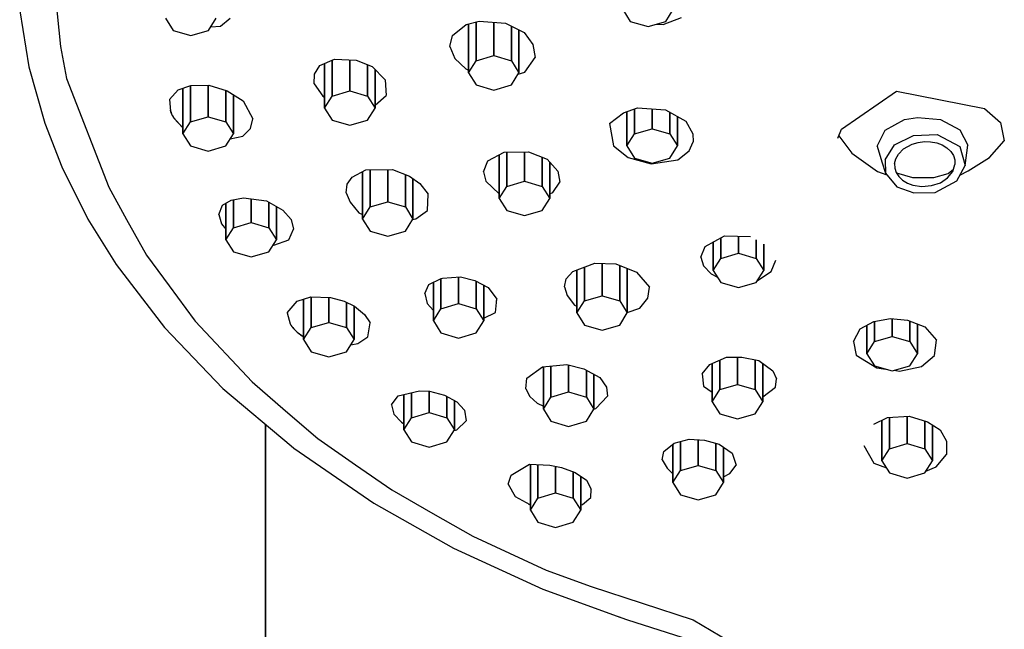
# Model space of a CAD drawing. Extents: x 0 to 380, y 0 to 1463.
# Drawn here: x 125 to 183, y 1068 to 1104 of the extents above; entities that cross this region are included whole.
import ezdxf

# ---------------------------------------------------------------- set-up
doc = ezdxf.new("R2010")
doc.units = 0
doc.header["$MEASUREMENT"] = 0

msp = doc.modelspace()

# ---------------------------------------------------------------- linework, layer by layer
for p, q in [((126.987, 1106.037), (127.315, 1102.758)), ((124.902, 1104.874), (125.452, 1101.544)), ((124.902, 1104.874), (125.452, 1101.544)), ((160.701, 1104.957), (161.151, 1104.241)), ((163.251, 1104.241), (163.701, 1104.957)), ((133.565, 1104.429), (134.015, 1103.713)), ((136.115, 1103.713), (136.565, 1104.429)), ((136.829, 1103.964), (137.405, 1104.447)), ((151.414, 1104.067), (152.174, 1104.265)), ((151.992, 1101.91), (151.992, 1104.218)), ((151.992, 1104.218), (151.992, 1101.91)), ((152.174, 1104.265), (153.74, 1104.131)), ((153.042, 1102.217), (153.042, 1104.191)), ((153.042, 1104.191), (153.042, 1102.217)), ((153.74, 1104.131), (154.859, 1103.582)), ((161.151, 1104.241), (162.201, 1103.934)), ((162.201, 1103.934), (163.251, 1104.241)), ((163.11, 1104.053), (164.191, 1104.475)), ((134.015, 1103.713), (135.065, 1103.406)), ((135.065, 1103.406), (136.115, 1103.713)), ((136.252, 1103.932), (136.829, 1103.964)), ((150.59, 1103.408), (151.414, 1104.067)), ((151.542, 1101.194), (151.542, 1104.1)), ((151.542, 1104.1), (151.542, 1101.194)), ((154.092, 1101.91), (154.092, 1103.958)), ((154.092, 1103.958), (154.092, 1101.91)), ((154.542, 1101.194), (154.542, 1103.738)), ((154.542, 1103.738), (154.542, 1101.194)), ((154.859, 1103.582), (155.369, 1102.871)), ((162.726, 1104.088), (163.11, 1104.053)), ((150.443, 1102.745), (150.59, 1103.408)), ((127.315, 1102.758), (127.69, 1100.854)), ((150.443, 1102.745), (150.73, 1102.033)), ((155.369, 1102.871), (155.493, 1102.101)), ((142.726, 1101.634), (143.587, 1101.994)), ((143.448, 1099.814), (143.448, 1101.936)), ((143.448, 1101.936), (143.448, 1099.814)), ((143.587, 1101.994), (144.879, 1101.941)), ((144.498, 1100.121), (144.498, 1101.957)), ((144.498, 1101.957), (144.498, 1100.121)), ((144.879, 1101.941), (145.824, 1101.574)), ((150.73, 1102.033), (151.379, 1101.431)), ((151.542, 1101.194), (151.992, 1101.91)), ((151.992, 1101.91), (153.042, 1102.217)), ((153.042, 1102.217), (154.092, 1101.91)), ((154.092, 1101.91), (154.542, 1101.194)), ((154.881, 1101.227), (155.493, 1102.101)), ((125.452, 1101.544), (126.394, 1098.193)), ((142.399, 1101.115), (142.726, 1101.634)), ((142.998, 1099.098), (142.998, 1101.748)), ((142.998, 1101.748), (142.998, 1099.098)), ((145.548, 1099.814), (145.548, 1101.681)), ((145.548, 1101.681), (145.548, 1099.814)), ((145.824, 1101.574), (146.604, 1100.777)), ((145.998, 1099.098), (145.998, 1101.396)), ((145.998, 1101.396), (145.998, 1099.098)), ((151.379, 1101.431), (151.542, 1101.355)), ((154.49, 1101.111), (154.881, 1101.227)), ((127.69, 1100.854), (130.194, 1094.393)), ((142.383, 1100.531), (142.399, 1101.115)), ((146.604, 1100.777), (146.651, 1099.853)), ((151.542, 1101.194), (151.992, 1100.478)), ((154.092, 1100.478), (154.542, 1101.194)), ((133.798, 1099.612), (134.319, 1100.186)), ((134.319, 1100.186), (135.065, 1100.439)), ((134.588, 1100.277), (134.588, 1097.563)), ((134.588, 1097.563), (134.588, 1100.277)), ((135.038, 1100.43), (135.038, 1098.28)), ((135.038, 1098.28), (135.038, 1100.43)), ((135.065, 1100.439), (136.14, 1100.462)), ((136.088, 1098.586), (136.088, 1100.461)), ((136.088, 1100.461), (136.088, 1098.586)), ((136.14, 1100.462), (137.221, 1100.126)), ((137.138, 1098.28), (137.138, 1100.152)), ((137.138, 1100.152), (137.138, 1098.28)), ((137.221, 1100.126), (138.17, 1099.527)), ((142.383, 1100.531), (142.897, 1099.808)), ((143.448, 1099.814), (144.498, 1100.121)), ((144.498, 1100.121), (145.548, 1099.814)), ((151.992, 1100.478), (153.042, 1100.171)), ((153.042, 1100.171), (154.092, 1100.478)), ((173.688, 1097.842), (176.962, 1100.111)), ((176.962, 1100.111), (182.171, 1099.073)), ((133.798, 1099.612), (133.854, 1098.908)), ((137.588, 1097.563), (137.588, 1099.894)), ((137.588, 1099.894), (137.588, 1097.563)), ((138.17, 1099.527), (138.739, 1098.465)), ((142.897, 1099.808), (142.998, 1099.754)), ((142.998, 1099.098), (143.448, 1099.814)), ((145.548, 1099.814), (145.998, 1099.098)), ((145.998, 1099.276), (146.651, 1099.853)), ((133.834, 1098.972), (133.861, 1098.887)), ((133.834, 1098.972), (133.854, 1098.908)), ((133.854, 1098.908), (133.885, 1098.826)), ((133.861, 1098.887), (133.894, 1098.801)), ((133.861, 1098.887), (133.885, 1098.826)), ((133.861, 1098.887), (133.894, 1098.801)), ((142.998, 1099.098), (143.448, 1098.382)), ((145.548, 1098.382), (145.998, 1099.098)), ((160.741, 1098.806), (161.577, 1099.113)), ((160.945, 1098.881), (160.945, 1096.846)), ((160.945, 1096.846), (160.945, 1098.881)), ((161.395, 1099.046), (161.395, 1097.562)), ((161.395, 1097.562), (161.395, 1099.046)), ((161.577, 1099.113), (163.249, 1098.989)), ((162.445, 1099.049), (162.445, 1097.869)), ((162.445, 1097.869), (162.445, 1099.049)), ((163.249, 1098.989), (164.449, 1098.315)), ((182.171, 1099.073), (183.118, 1098.241)), ((133.885, 1098.826), (133.921, 1098.744)), ((133.894, 1098.801), (133.921, 1098.744)), ((133.894, 1098.801), (133.934, 1098.716)), ((133.894, 1098.801), (133.934, 1098.716)), ((133.921, 1098.744), (133.962, 1098.664)), ((133.934, 1098.716), (133.98, 1098.63)), ((133.934, 1098.716), (133.962, 1098.664)), ((133.962, 1098.664), (134.008, 1098.583)), ((133.98, 1098.63), (134.008, 1098.583)), ((133.98, 1098.63), (134.031, 1098.546)), ((134.008, 1098.583), (134.06, 1098.505)), ((134.031, 1098.546), (134.588, 1097.934)), ((134.06, 1098.505), (134.588, 1097.931)), ((135.038, 1098.28), (136.088, 1098.586)), ((136.088, 1098.586), (137.138, 1098.28)), ((138.599, 1097.88), (138.739, 1098.465)), ((143.448, 1098.382), (144.498, 1098.075)), ((144.498, 1098.075), (145.548, 1098.382)), ((159.907, 1098.184), (160.741, 1098.806)), ((163.495, 1098.851), (163.495, 1097.562)), ((163.495, 1097.562), (163.495, 1098.851)), ((163.945, 1098.598), (163.945, 1096.846)), ((163.945, 1096.846), (163.945, 1098.598)), ((164.449, 1098.315), (164.855, 1097.573)), ((176.274, 1097.793), (177.431, 1098.417)), ((177.431, 1098.417), (178.201, 1098.537)), ((178.201, 1098.537), (179.557, 1098.429)), ((179.557, 1098.429), (180.714, 1097.807)), ((126.394, 1098.193), (127.398, 1095.607)), ((134.588, 1097.563), (135.038, 1098.28)), ((137.138, 1098.28), (137.588, 1097.563)), ((138.157, 1097.433), (138.599, 1097.88)), ((159.907, 1098.184), (160.162, 1096.848)), ((161.395, 1097.562), (162.445, 1097.869)), ((162.445, 1097.869), (163.495, 1097.562)), ((173.47, 1097.307), (173.688, 1097.842)), ((175.799, 1096.838), (176.274, 1097.793)), ((180.714, 1097.807), (181.192, 1096.902)), ((183.118, 1098.241), (183.353, 1097.146)), ((134.588, 1097.563), (135.038, 1096.847)), ((137.138, 1096.847), (137.588, 1097.563)), ((137.402, 1097.268), (138.157, 1097.433)), ((160.945, 1096.846), (161.395, 1097.562)), ((163.495, 1097.562), (163.945, 1096.846)), ((164.855, 1097.573), (164.881, 1097.085)), ((173.524, 1097.44), (174.31, 1096.43)), ((176.839, 1096.919), (177.959, 1097.461)), ((177.959, 1097.461), (179.363, 1097.536)), ((179.363, 1097.536), (180.706, 1096.816)), ((182.472, 1096.165), (183.353, 1097.146)), ((135.038, 1096.847), (136.088, 1096.54)), ((136.088, 1096.54), (137.138, 1096.847)), ((160.162, 1096.848), (161.02, 1096.157)), ((160.945, 1096.846), (161.395, 1096.13)), ((163.495, 1096.13), (163.945, 1096.846)), ((163.981, 1096.029), (164.646, 1096.567)), ((164.646, 1096.567), (164.881, 1097.085)), ((175.799, 1096.838), (176.087, 1095.897)), ((176.286, 1096.026), (176.839, 1096.919)), ((177.064, 1096.354), (177.365, 1096.681)), ((177.365, 1096.681), (177.879, 1096.949)), ((177.879, 1096.949), (178.234, 1097.055)), ((178.234, 1097.055), (178.607, 1097.105)), ((178.607, 1097.105), (178.981, 1097.097)), ((178.981, 1097.097), (179.339, 1097.031)), ((179.339, 1097.031), (179.667, 1096.91)), ((179.667, 1096.91), (179.95, 1096.74)), ((179.95, 1096.74), (180.175, 1096.527)), ((180.706, 1096.816), (181.021, 1095.682)), ((181.021, 1095.682), (181.192, 1096.902)), ((152.444, 1095.32), (152.701, 1095.963)), ((152.701, 1095.963), (153.67, 1096.472)), ((153.364, 1096.311), (153.364, 1093.733)), ((153.364, 1093.733), (153.364, 1096.311)), ((153.67, 1096.472), (155.111, 1096.491)), ((153.814, 1094.449), (153.814, 1096.474)), ((153.814, 1096.474), (153.814, 1094.449)), ((154.864, 1096.488), (154.864, 1094.756)), ((154.864, 1094.756), (154.864, 1096.488)), ((155.111, 1096.491), (156.216, 1096.059)), ((155.914, 1094.449), (155.914, 1096.177)), ((155.914, 1096.177), (155.914, 1094.449)), ((156.216, 1096.059), (156.842, 1095.358)), ((161.02, 1096.157), (162.386, 1095.793)), ((161.395, 1096.13), (162.445, 1095.823)), ((162.386, 1095.793), (163.981, 1096.029)), ((162.445, 1095.823), (163.495, 1096.13)), ((174.31, 1096.43), (175.823, 1095.329)), ((176.286, 1096.026), (176.3, 1095.23)), ((176.843, 1095.816), (176.916, 1096.092)), ((176.916, 1096.092), (177.064, 1096.354)), ((180.175, 1096.527), (180.332, 1096.282)), ((180.332, 1096.282), (180.415, 1096.015)), ((180.415, 1096.015), (180.421, 1095.738)), ((181.214, 1095.366), (182.472, 1096.165)), ((127.398, 1095.607), (128.955, 1092.491)), ((144.64, 1095), (145.458, 1095.435)), ((145.458, 1095.435), (147.025, 1095.446)), ((145.698, 1093.226), (145.698, 1095.437)), ((145.698, 1095.437), (145.698, 1093.226)), ((146.748, 1093.533), (146.748, 1095.444)), ((146.748, 1095.444), (146.748, 1093.533)), ((147.025, 1095.446), (148.049, 1095.059)), ((156.364, 1093.733), (156.364, 1095.893)), ((156.364, 1095.893), (156.364, 1093.733)), ((176.087, 1095.897), (176.3, 1095.23)), ((176.843, 1095.816), (176.849, 1095.538)), ((176.849, 1095.538), (176.932, 1095.271)), ((180.028, 1095.214), (180.341, 1095.462)), ((180.301, 1095.325), (180.421, 1095.738)), ((180.527, 1094.776), (181.021, 1095.682)), ((180.716, 1095.123), (181.214, 1095.366)), ((144.337, 1094.575), (144.64, 1095)), ((145.248, 1095.324), (145.248, 1092.51)), ((145.248, 1092.51), (145.248, 1095.324)), ((147.798, 1095.154), (147.798, 1093.226)), ((147.798, 1093.226), (147.798, 1095.154)), ((148.049, 1095.059), (148.665, 1094.625)), ((148.248, 1092.51), (148.248, 1094.919)), ((148.248, 1094.919), (148.248, 1092.51)), ((152.444, 1095.32), (152.574, 1094.759)), ((156.842, 1095.358), (156.958, 1094.701)), ((175.823, 1095.329), (176.377, 1095.137)), ((176.3, 1095.23), (176.974, 1094.417)), ((176.932, 1095.271), (177.089, 1095.026)), ((176.959, 1095.257), (177.897, 1094.967)), ((177.089, 1095.026), (177.314, 1094.814)), ((177.314, 1094.814), (177.597, 1094.644)), ((177.897, 1094.967), (179.165, 1094.969)), ((179.165, 1094.969), (180.028, 1095.214)), ((179.556, 1094.662), (179.983, 1094.963)), ((179.983, 1094.963), (180.301, 1095.325)), ((130.194, 1094.393), (131.239, 1092.475)), ((144.282, 1094.067), (144.337, 1094.575)), ((148.665, 1094.625), (149.145, 1093.982)), ((152.574, 1094.759), (153.364, 1094.013)), ((153.364, 1093.733), (153.814, 1094.449)), ((153.814, 1094.449), (154.864, 1094.756)), ((154.864, 1094.756), (155.914, 1094.449)), ((155.914, 1094.449), (156.364, 1093.733)), ((156.549, 1094.077), (156.958, 1094.701)), ((176.974, 1094.417), (177.975, 1094.057)), ((177.597, 1094.644), (177.925, 1094.523)), ((177.925, 1094.523), (178.462, 1094.431)), ((178.462, 1094.431), (179.03, 1094.499)), ((179.03, 1094.499), (179.556, 1094.662)), ((179.258, 1094.083), (180.527, 1094.776)), ((136.946, 1093.324), (137.46, 1093.623)), ((137.46, 1093.623), (138.183, 1093.761)), ((137.595, 1091.996), (137.595, 1093.649)), ((137.595, 1093.649), (137.595, 1091.996)), ((138.183, 1093.761), (139.552, 1093.591)), ((138.645, 1092.303), (138.645, 1093.704)), ((138.645, 1093.704), (138.645, 1092.303)), ((144.282, 1094.067), (144.515, 1093.505)), ((149.108, 1093.009), (149.145, 1093.982)), ((153.364, 1093.733), (153.814, 1093.017)), ((155.914, 1093.017), (156.364, 1093.733)), ((156.364, 1094.002), (156.549, 1094.077)), ((177.975, 1094.057), (179.258, 1094.083)), ((136.729, 1092.776), (136.946, 1093.324)), ((137.145, 1091.28), (137.145, 1093.44)), ((137.145, 1093.44), (137.145, 1091.28)), ((139.552, 1093.591), (140.527, 1093.041)), ((139.695, 1091.996), (139.695, 1093.51)), ((139.695, 1093.51), (139.695, 1091.996)), ((140.145, 1091.28), (140.145, 1093.256)), ((140.145, 1093.256), (140.145, 1091.28)), ((140.527, 1093.041), (141.017, 1092.487)), ((144.515, 1093.505), (145.03, 1092.877)), ((145.248, 1092.51), (145.698, 1093.226)), ((145.698, 1093.226), (146.748, 1093.533)), ((146.748, 1093.533), (147.798, 1093.226)), ((147.798, 1093.226), (148.248, 1092.51)), ((128.955, 1092.491), (130.625, 1089.808)), ((131.239, 1092.475), (132.429, 1090.368)), ((136.729, 1092.776), (136.879, 1092.226)), ((141.017, 1092.487), (141.166, 1091.914)), ((145.03, 1092.877), (145.248, 1092.785)), ((145.248, 1092.51), (145.698, 1091.794)), ((147.798, 1091.794), (148.248, 1092.51)), ((148.227, 1092.477), (148.419, 1092.525)), ((148.419, 1092.525), (149.108, 1093.009)), ((153.814, 1093.017), (154.864, 1092.71)), ((154.864, 1092.71), (155.914, 1093.017)), ((136.879, 1092.226), (137.145, 1091.915)), ((137.145, 1091.28), (137.595, 1091.996)), ((137.595, 1091.996), (138.645, 1092.303)), ((138.645, 1092.303), (139.695, 1091.996)), ((139.695, 1091.996), (140.145, 1091.28)), ((140.885, 1091.274), (141.166, 1091.914)), ((137.145, 1091.28), (137.595, 1090.564)), ((139.695, 1090.564), (140.145, 1091.28)), ((139.984, 1090.954), (140.885, 1091.274)), ((145.698, 1091.794), (146.748, 1091.487)), ((146.748, 1091.487), (147.798, 1091.794)), ((165.596, 1090.886), (166.743, 1091.518)), ((166.524, 1090.173), (166.524, 1091.397)), ((166.524, 1091.397), (166.524, 1090.173)), ((166.743, 1091.518), (168.279, 1091.464)), ((167.574, 1090.48), (167.574, 1091.489)), ((167.574, 1091.489), (167.574, 1090.48)), ((165.347, 1090.237), (165.596, 1090.886)), ((166.074, 1089.457), (166.074, 1091.149)), ((166.074, 1091.149), (166.074, 1089.457)), ((168.624, 1090.173), (168.624, 1091.267)), ((168.624, 1091.267), (168.624, 1090.173)), ((169.074, 1089.457), (169.074, 1091.009)), ((169.074, 1091.009), (169.074, 1089.457)), ((132.429, 1090.368), (133.773, 1088.537)), ((137.595, 1090.564), (138.645, 1090.257)), ((138.645, 1090.257), (139.695, 1090.564)), ((165.347, 1090.237), (165.494, 1089.727)), ((166.074, 1089.457), (166.524, 1090.173)), ((166.524, 1090.173), (167.574, 1090.48)), ((167.574, 1090.48), (168.624, 1090.173)), ((168.624, 1090.173), (169.074, 1089.457)), ((130.625, 1089.808), (133.495, 1086.065)), ((157.738, 1089.402), (159.052, 1089.891)), ((158.423, 1089.657), (158.423, 1087.646)), ((158.423, 1087.646), (158.423, 1089.657)), ((159.052, 1089.891), (160.292, 1089.844)), ((159.473, 1089.875), (159.473, 1087.953)), ((159.473, 1087.953), (159.473, 1089.875)), ((160.292, 1089.844), (161.51, 1089.352)), ((160.523, 1087.646), (160.523, 1089.751)), ((160.523, 1089.751), (160.523, 1087.646)), ((160.973, 1086.93), (160.973, 1089.569)), ((160.973, 1089.569), (160.973, 1086.93)), ((165.494, 1089.727), (165.95, 1089.247)), ((169.517, 1089.395), (169.791, 1090.061)), ((149.191, 1088.629), (149.93, 1088.973)), ((149.908, 1087.182), (149.908, 1088.963)), ((149.908, 1088.963), (149.908, 1087.182)), ((149.93, 1088.973), (150.005, 1088.992)), ((150.005, 1088.992), (151.072, 1089.07)), ((150.958, 1087.489), (150.958, 1089.062)), ((150.958, 1089.062), (150.958, 1087.489)), ((151.072, 1089.07), (151.917, 1088.863)), ((157.251, 1088.474), (157.352, 1088.95)), ((157.352, 1088.95), (157.738, 1089.402)), ((157.973, 1086.93), (157.973, 1089.489)), ((157.973, 1089.489), (157.973, 1086.93)), ((161.51, 1089.352), (162.287, 1088.466)), ((165.95, 1089.247), (166.321, 1089.063)), ((166.074, 1089.457), (166.524, 1088.741)), ((168.624, 1088.741), (169.074, 1089.457)), ((168.698, 1088.859), (169.517, 1089.395)), ((133.773, 1088.537), (135.254, 1086.528)), ((148.946, 1088.08), (149.191, 1088.629)), ((149.458, 1086.466), (149.458, 1088.753)), ((149.458, 1088.753), (149.458, 1086.466)), ((151.917, 1088.863), (152.719, 1088.441)), ((152.008, 1087.182), (152.008, 1088.815)), ((152.008, 1088.815), (152.008, 1087.182)), ((152.458, 1086.466), (152.458, 1088.578)), ((152.458, 1088.578), (152.458, 1086.466)), ((152.719, 1088.441), (153.237, 1087.741)), ((157.251, 1088.474), (157.407, 1087.969)), ((162.199, 1087.803), (162.287, 1088.466)), ((166.524, 1088.741), (167.574, 1088.434)), ((167.574, 1088.434), (168.624, 1088.741)), ((141.383, 1087.636), (142.18, 1087.886)), ((142.18, 1087.886), (143.348, 1087.848)), ((142.199, 1086.062), (142.199, 1087.885)), ((142.199, 1087.885), (142.199, 1086.062)), ((143.249, 1086.369), (143.249, 1087.851)), ((143.249, 1087.851), (143.249, 1086.369)), ((143.348, 1087.848), (144.165, 1087.625)), ((148.946, 1088.08), (149.088, 1087.502)), ((157.407, 1087.969), (157.839, 1087.388)), ((158.423, 1087.646), (159.473, 1087.953)), ((159.473, 1087.953), (160.523, 1087.646)), ((161.724, 1087.207), (162.199, 1087.803)), ((140.772, 1086.941), (141.383, 1087.636)), ((141.749, 1085.346), (141.749, 1087.751)), ((141.749, 1087.751), (141.749, 1085.346)), ((144.165, 1087.625), (144.774, 1087.327)), ((144.299, 1086.062), (144.299, 1087.559)), ((144.299, 1087.559), (144.299, 1086.062)), ((144.749, 1085.346), (144.749, 1087.339)), ((144.749, 1087.339), (144.749, 1085.346)), ((144.774, 1087.327), (145.374, 1086.843)), ((149.088, 1087.502), (149.451, 1087.089)), ((149.458, 1086.466), (149.908, 1087.182)), ((149.908, 1087.182), (150.958, 1087.489)), ((150.958, 1087.489), (152.008, 1087.182)), ((152.008, 1087.182), (152.458, 1086.466)), ((153.146, 1086.95), (153.237, 1087.741)), ((153.18, 1087.676), (153.23, 1087.683)), ((157.839, 1087.388), (157.973, 1087.328)), ((157.973, 1086.93), (158.423, 1087.646)), ((160.523, 1087.646), (160.973, 1086.93)), ((160.973, 1086.961), (161.724, 1087.207)), ((140.772, 1086.941), (140.954, 1086.287)), ((145.374, 1086.843), (145.703, 1086.34)), ((152.458, 1086.613), (153.146, 1086.95)), ((157.973, 1086.93), (158.423, 1086.214)), ((160.523, 1086.214), (160.973, 1086.93)), ((175.598, 1086.418), (176.606, 1086.599)), ((176.606, 1086.599), (177.603, 1086.51)), ((133.495, 1086.065), (136.97, 1082.448)), ((135.254, 1086.528), (135.319, 1086.453)), ((135.319, 1086.453), (138.699, 1082.84)), ((140.954, 1086.287), (141.001, 1086.212)), ((141.001, 1086.212), (141.054, 1086.136)), ((141.001, 1086.212), (141.049, 1086.144)), ((141.049, 1086.144), (141.105, 1086.073)), ((141.054, 1086.136), (141.113, 1086.061)), ((141.105, 1086.073), (141.166, 1086.002)), ((141.113, 1086.061), (141.178, 1085.987)), ((141.749, 1085.346), (142.199, 1086.062)), ((142.199, 1086.062), (143.249, 1086.369)), ((143.249, 1086.369), (144.299, 1086.062)), ((144.299, 1086.062), (144.749, 1085.346)), ((145.567, 1085.515), (145.703, 1086.34)), ((149.458, 1086.466), (149.908, 1085.75)), ((152.008, 1085.75), (152.458, 1086.466)), ((158.423, 1086.214), (159.473, 1085.907)), ((159.473, 1085.907), (160.523, 1086.214)), ((174.79, 1085.986), (175.598, 1086.418)), ((175.191, 1086.2), (175.191, 1084.512)), ((175.191, 1084.512), (175.191, 1086.2)), ((175.641, 1085.228), (175.641, 1086.426)), ((175.641, 1086.426), (175.641, 1085.228)), ((176.691, 1085.535), (176.691, 1086.591)), ((176.691, 1086.591), (176.691, 1085.535)), ((177.603, 1086.51), (178.635, 1086.114)), ((177.741, 1085.228), (177.741, 1086.457)), ((177.741, 1086.457), (177.741, 1085.228)), ((178.191, 1084.512), (178.191, 1086.285)), ((178.191, 1086.285), (178.191, 1084.512)), ((178.635, 1086.114), (179.333, 1085.31)), ((141.166, 1086.002), (141.232, 1085.931)), ((141.178, 1085.987), (141.248, 1085.913)), ((141.232, 1085.931), (141.302, 1085.863)), ((141.248, 1085.913), (141.323, 1085.842)), ((141.302, 1085.863), (141.377, 1085.795)), ((141.323, 1085.842), (141.377, 1085.795)), ((141.323, 1085.842), (141.403, 1085.772)), ((141.377, 1085.795), (141.457, 1085.73)), ((141.403, 1085.772), (141.457, 1085.73)), ((141.403, 1085.772), (141.489, 1085.703)), ((141.457, 1085.73), (141.54, 1085.666)), ((141.489, 1085.703), (141.54, 1085.666)), ((141.489, 1085.703), (141.579, 1085.636)), ((141.54, 1085.666), (141.626, 1085.605)), ((141.579, 1085.636), (141.626, 1085.605)), ((141.579, 1085.636), (141.673, 1085.572)), ((141.626, 1085.605), (141.715, 1085.546)), ((141.626, 1085.605), (141.673, 1085.572)), ((141.673, 1085.572), (141.749, 1085.531)), ((144.984, 1085.113), (145.567, 1085.515)), ((149.908, 1085.75), (150.958, 1085.443)), ((150.958, 1085.443), (152.008, 1085.75)), ((174.408, 1085.241), (174.79, 1085.986)), ((175.641, 1085.228), (176.691, 1085.535)), ((176.691, 1085.535), (177.741, 1085.228)), ((141.749, 1085.346), (142.199, 1084.629)), ((144.299, 1084.629), (144.749, 1085.346)), ((144.553, 1085.034), (144.984, 1085.113)), ((174.408, 1085.241), (174.556, 1084.433)), ((175.191, 1084.512), (175.641, 1085.228)), ((177.741, 1085.228), (178.191, 1084.512)), ((179.21, 1084.398), (179.333, 1085.31)), ((142.199, 1084.629), (143.249, 1084.323)), ((143.249, 1084.323), (144.299, 1084.629)), ((165.871, 1083.87), (166.869, 1084.298)), ((166.869, 1084.298), (167.774, 1084.315)), ((167.512, 1082.686), (167.512, 1084.31)), ((167.512, 1084.31), (167.512, 1082.686)), ((167.774, 1084.315), (168.774, 1084.105)), ((174.556, 1084.433), (175.792, 1083.68)), ((175.191, 1084.512), (175.641, 1083.796)), ((177.741, 1083.796), (178.191, 1084.512)), ((178.437, 1083.757), (179.21, 1084.398)), ((155.002, 1083.061), (155.941, 1083.741)), ((155.941, 1083.741), (157.374, 1083.862)), ((155.991, 1081.215), (155.991, 1083.745)), ((155.991, 1083.745), (155.991, 1081.215)), ((156.441, 1081.931), (156.441, 1083.783)), ((156.441, 1083.783), (156.441, 1081.931)), ((157.374, 1083.862), (158.384, 1083.612)), ((157.491, 1083.833), (157.491, 1082.238)), ((157.491, 1082.238), (157.491, 1083.833)), ((165.417, 1083.319), (165.871, 1083.87)), ((166.012, 1081.663), (166.012, 1083.93)), ((166.012, 1083.93), (166.012, 1081.663)), ((166.462, 1082.379), (166.462, 1084.123)), ((166.462, 1084.123), (166.462, 1082.379)), ((168.562, 1082.379), (168.562, 1084.15)), ((168.562, 1084.15), (168.562, 1082.379)), ((168.774, 1084.105), (169.615, 1083.496)), ((169.012, 1081.663), (169.012, 1083.933)), ((169.012, 1083.933), (169.012, 1081.663)), ((175.641, 1083.796), (176.691, 1083.489)), ((175.792, 1083.68), (176.304, 1083.602)), ((176.691, 1083.489), (177.741, 1083.796)), ((177.126, 1083.477), (178.437, 1083.757)), ((158.384, 1083.612), (159.339, 1083.095)), ((158.541, 1083.527), (158.541, 1081.931)), ((158.541, 1081.931), (158.541, 1083.527)), ((158.991, 1083.283), (158.991, 1081.215)), ((158.991, 1081.215), (158.991, 1083.283)), ((159.339, 1083.095), (159.731, 1082.52)), ((165.417, 1083.319), (165.489, 1082.583)), ((169.615, 1083.496), (169.823, 1083.028)), ((176.813, 1083.525), (177.126, 1083.477)), ((138.699, 1082.84), (140.691, 1081.125)), ((154.942, 1082.432), (155.002, 1083.061)), ((159.731, 1082.52), (159.789, 1081.99)), ((165.489, 1082.583), (166.012, 1082.225)), ((166.462, 1082.379), (167.512, 1082.686)), ((167.512, 1082.686), (168.562, 1082.379)), ((169.012, 1081.942), (169.76, 1082.533)), ((169.76, 1082.533), (169.823, 1083.028)), ((136.97, 1082.448), (141.012, 1079.042)), ((146.972, 1081.471), (147.374, 1082.013)), ((147.374, 1082.013), (148.628, 1082.316)), ((147.716, 1079.993), (147.716, 1082.096)), ((147.716, 1082.096), (147.716, 1079.993)), ((148.166, 1080.709), (148.166, 1082.204)), ((148.166, 1082.204), (148.166, 1080.709)), ((148.628, 1082.316), (149.227, 1082.278)), ((149.216, 1081.016), (149.216, 1082.279)), ((149.216, 1082.279), (149.216, 1081.016)), ((149.227, 1082.278), (150.112, 1082.045)), ((150.112, 1082.045), (150.844, 1081.647)), ((150.266, 1080.709), (150.266, 1081.961)), ((150.266, 1081.961), (150.266, 1080.709)), ((154.942, 1082.432), (155.182, 1081.979)), ((155.182, 1081.979), (155.622, 1081.582)), ((155.991, 1081.215), (156.441, 1081.931)), ((156.441, 1081.931), (157.491, 1082.238)), ((157.491, 1082.238), (158.541, 1081.931)), ((158.541, 1081.931), (158.991, 1081.215)), ((159.102, 1081.258), (159.789, 1081.99)), ((166.012, 1081.663), (166.462, 1082.379)), ((168.562, 1082.379), (169.012, 1081.663)), ((146.972, 1081.471), (147.114, 1080.915)), ((150.716, 1079.993), (150.716, 1081.717)), ((150.716, 1081.717), (150.716, 1079.993)), ((150.844, 1081.647), (151.304, 1081.152)), ((155.622, 1081.582), (155.991, 1081.395)), ((166.012, 1081.663), (166.462, 1080.947)), ((168.562, 1080.947), (169.012, 1081.663)), ((140.691, 1081.125), (142.601, 1079.485)), ((147.114, 1080.915), (147.561, 1080.441)), ((148.166, 1080.709), (149.216, 1081.016)), ((149.216, 1081.016), (150.266, 1080.709)), ((151.304, 1081.152), (151.404, 1080.531)), ((155.991, 1081.215), (156.441, 1080.499)), ((158.541, 1080.499), (158.991, 1081.215)), ((158.991, 1081.226), (159.102, 1081.258)), ((166.462, 1080.947), (167.512, 1080.64)), ((167.512, 1080.64), (168.562, 1080.947)), ((176.424, 1080.72), (177.713, 1080.8)), ((177.587, 1079.175), (177.587, 1080.792)), ((177.587, 1080.792), (177.587, 1079.175)), ((177.713, 1080.8), (178.784, 1080.468)), ((139.5, 973.5), (139.5, 1080.316)), ((139.5, 1080.316), (139.5, 973.5)), ((147.561, 1080.441), (147.716, 1080.354)), ((147.716, 1079.993), (148.166, 1080.709)), ((150.266, 1080.709), (150.716, 1079.993)), ((150.855, 1079.981), (151.404, 1080.531)), ((156.441, 1080.499), (157.491, 1080.192)), ((157.491, 1080.192), (158.541, 1080.499)), ((175.6, 1080.329), (176.424, 1080.72)), ((176.087, 1078.152), (176.087, 1080.56)), ((176.087, 1080.56), (176.087, 1078.152)), ((176.537, 1078.868), (176.537, 1080.727)), ((176.537, 1080.727), (176.537, 1078.868)), ((178.637, 1078.868), (178.637, 1080.514)), ((178.637, 1080.514), (178.637, 1078.868)), ((178.784, 1080.468), (179.547, 1079.986)), ((179.087, 1078.152), (179.087, 1080.277)), ((179.087, 1080.277), (179.087, 1078.152)), ((147.716, 1079.993), (148.166, 1079.277)), ((150.266, 1079.277), (150.716, 1079.993)), ((150.69, 1079.951), (150.855, 1079.981)), ((179.547, 1079.986), (179.919, 1079.313)), ((141.012, 1079.042), (141.168, 1078.911)), ((142.601, 1079.485), (144.831, 1077.919)), ((148.166, 1079.277), (149.216, 1078.97)), ((149.216, 1078.97), (150.266, 1079.277)), ((163.15, 1078.699), (163.746, 1079.2)), ((163.685, 1076.856), (163.685, 1079.149)), ((163.685, 1079.149), (163.685, 1076.856)), ((163.746, 1079.2), (164.644, 1079.434)), ((164.135, 1077.572), (164.135, 1079.301)), ((164.135, 1079.301), (164.135, 1077.572)), ((164.644, 1079.434), (165.559, 1079.383)), ((165.185, 1077.879), (165.185, 1079.404)), ((165.185, 1079.404), (165.185, 1077.879)), ((165.559, 1079.383), (166.428, 1079.141)), ((166.235, 1077.572), (166.235, 1079.195)), ((166.235, 1079.195), (166.235, 1077.572)), ((166.428, 1079.141), (167.188, 1078.595)), ((175.005, 1079.057), (175.602, 1078.012)), ((176.537, 1078.868), (177.587, 1079.175)), ((177.587, 1079.175), (178.637, 1078.868)), ((179.919, 1079.313), (179.925, 1078.526)), ((141.168, 1078.911), (145.934, 1075.627)), ((163.035, 1078.208), (163.15, 1078.699)), ((166.685, 1076.856), (166.685, 1078.956)), ((166.685, 1078.956), (166.685, 1076.856)), ((167.188, 1078.595), (167.438, 1077.896)), ((176.087, 1078.152), (176.537, 1078.868)), ((178.637, 1078.868), (179.087, 1078.152)), ((179.302, 1077.785), (179.925, 1078.526)), ((144.831, 1077.919), (146.987, 1076.421)), ((154.072, 1077.297), (155.176, 1077.953)), ((155.176, 1077.953), (156.378, 1077.89)), ((155.218, 1075.222), (155.218, 1077.951)), ((155.218, 1077.951), (155.218, 1075.222)), ((155.668, 1075.938), (155.668, 1077.927)), ((155.668, 1077.927), (155.668, 1075.938)), ((156.378, 1077.89), (157.07, 1077.758)), ((163.035, 1078.208), (163.343, 1077.716)), ((164.135, 1077.572), (165.185, 1077.879)), ((165.185, 1077.879), (166.235, 1077.572)), ((167.066, 1077.39), (167.438, 1077.896)), ((175.602, 1078.012), (176.35, 1077.734)), ((176.087, 1078.152), (176.537, 1077.436)), ((178.637, 1077.436), (179.087, 1078.152)), ((153.903, 1076.76), (154.072, 1077.297)), ((156.718, 1076.245), (156.718, 1077.825)), ((156.718, 1077.825), (156.718, 1076.245)), ((157.07, 1077.758), (157.87, 1077.452)), ((157.768, 1075.938), (157.768, 1077.491)), ((157.768, 1077.491), (157.768, 1075.938)), ((157.87, 1077.452), (158.547, 1077)), ((163.343, 1077.716), (163.685, 1077.385)), ((163.685, 1076.856), (164.135, 1077.572)), ((166.235, 1077.572), (166.685, 1076.856)), ((166.685, 1077.196), (167.066, 1077.39)), ((176.537, 1077.436), (177.587, 1077.129)), ((177.587, 1077.129), (178.637, 1077.436)), ((178.703, 1077.542), (179.302, 1077.785)), ((153.903, 1076.76), (154.313, 1076.039)), ((158.218, 1075.222), (158.218, 1077.22)), ((158.218, 1077.22), (158.218, 1075.222)), ((158.547, 1077), (158.831, 1076.458)), ((163.685, 1076.856), (164.135, 1076.14)), ((166.235, 1076.14), (166.685, 1076.856)), ((146.987, 1076.421), (149.433, 1075.018)), ((155.668, 1075.938), (156.718, 1076.245)), ((156.718, 1076.245), (157.768, 1075.938)), ((158.804, 1075.968), (158.831, 1076.458)), ((164.135, 1076.14), (165.185, 1075.833)), ((165.185, 1075.833), (166.235, 1076.14)), ((145.934, 1075.627), (150.65, 1072.963)), ((154.313, 1076.039), (155.182, 1075.553)), ((155.108, 1075.583), (155.182, 1075.553)), ((155.108, 1075.583), (155.218, 1075.538)), ((155.218, 1075.222), (155.668, 1075.938)), ((157.768, 1075.938), (158.218, 1075.222)), ((158.218, 1075.521), (158.309, 1075.561)), ((158.309, 1075.561), (158.804, 1075.968)), ((149.433, 1075.018), (151.812, 1073.678)), ((155.218, 1075.222), (155.668, 1074.506)), ((157.768, 1074.506), (158.218, 1075.222)), ((155.668, 1074.506), (156.718, 1074.199)), ((156.718, 1074.199), (157.768, 1074.506)), ((151.812, 1073.678), (156.146, 1071.655)), ((150.65, 1072.963), (155.963, 1070.538)), ((156.146, 1071.655), (158.827, 1070.686)), ((155.963, 1070.538), (160.595, 1068.852)), ((158.827, 1070.686), (164.889, 1068.708)), ((160.504, 1068.888), (160.595, 1068.852)), ((160.504, 1068.888), (160.595, 1068.852)), ((160.595, 1068.852), (160.987, 1068.712)), ((160.595, 1068.852), (160.657, 1068.832)), ((160.987, 1068.712), (165.635, 1067.215)), ((164.889, 1068.708), (171.457, 1064.836))]:
    msp.add_line(p, q)

doc.saveas('drawing.dxf')
